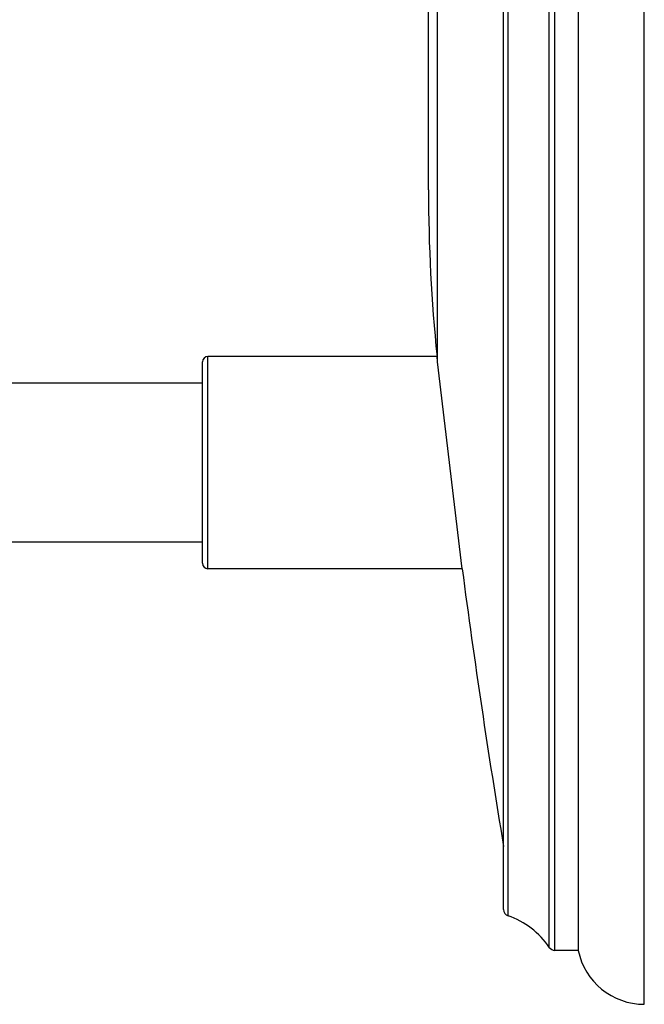
# Model space of a CAD drawing. Units: inches. Extents: x 8.59 to 12.83, y 5.63 to 12.38.
# Drawn here: x 11.44 to 12.83, y 5.63 to 7.83 of the extents above; entities that cross this region are included whole.
import ezdxf

# ---------------------------------------------------------------- set-up
doc = ezdxf.new("R2010")
doc.units = ezdxf.units.IN
doc.header["$LTSCALE"] = 1.21
doc.header["$MEASUREMENT"] = 0
doc.layers.get('0').update_dxf_attribs({"linetype": 'CONTINUOUS'})

msp = doc.modelspace()

# ---------------------------------------------------------------- linework, layer by layer
at = {"color": 7, "linetype": 'CONTINUOUS'}
for p, q in [((12.8305, 5.6349), (12.8305, 12.3849)), ((12.6835, 12.2649), (12.6835, 5.7549)), ((12.5175, 5.8459), (12.5175, 12.1739)), ((12.3505, 7.4466), (12.3505, 10.5731)), ((12.3695, 7.0759), (11.86, 7.0759)), ((12.3708, 7.0644), (12.3695, 7.0759)), ((11.848, 6.6159), (11.848, 7.0639)), ((12.4254, 6.6039), (12.3708, 7.0644)), ((11.848, 7.0169), (11.25, 7.0169)), ((11.848, 6.6629), (11.25, 6.6629)), ((12.4254, 6.6039), (11.86, 6.6039)), ((12.6835, 5.7549), (12.6317, 5.7549))]:
    msp.add_line(p, q, dxfattribs=at)
at = {"color": 9, "linetype": 'CONTINUOUS'}
for p, q in [((12.6192, 5.7615), (12.6192, 12.2583)), ((12.6317, 5.7549), (12.6317, 12.2649)), ((12.5276, 5.8317), (12.5276, 12.188)), ((12.3708, 7.0644), (12.3708, 10.9567)), ((11.86, 6.6039), (11.86, 7.0759))]:
    msp.add_line(p, q, dxfattribs=at)
at = {"color": 7, "linetype": 'CONTINUOUS'}
for centre, radius, start, end in [((15.9805, 7.4466), 3.63, 180, 185.8621), ((11.86, 7.0639), 0.012, 90, 180), ((11.86, 6.6159), 0.012, 180, 270), ((30.6927, 9.0099), 18.425, 187.50331, 189.4458), ((12.5325, 5.8459), 0.015, 180, 251.0172), ((12.4684, 5.6596), 0.182, 34.0337, 71.0172), ((12.6317, 5.7699), 0.015, 214.0337, 270), ((12.8305, 5.7849), 0.15, 191.537, 270.0117)]:
    msp.add_arc(centre, radius, start, end, dxfattribs=at)

doc.saveas('drawing.dxf')
